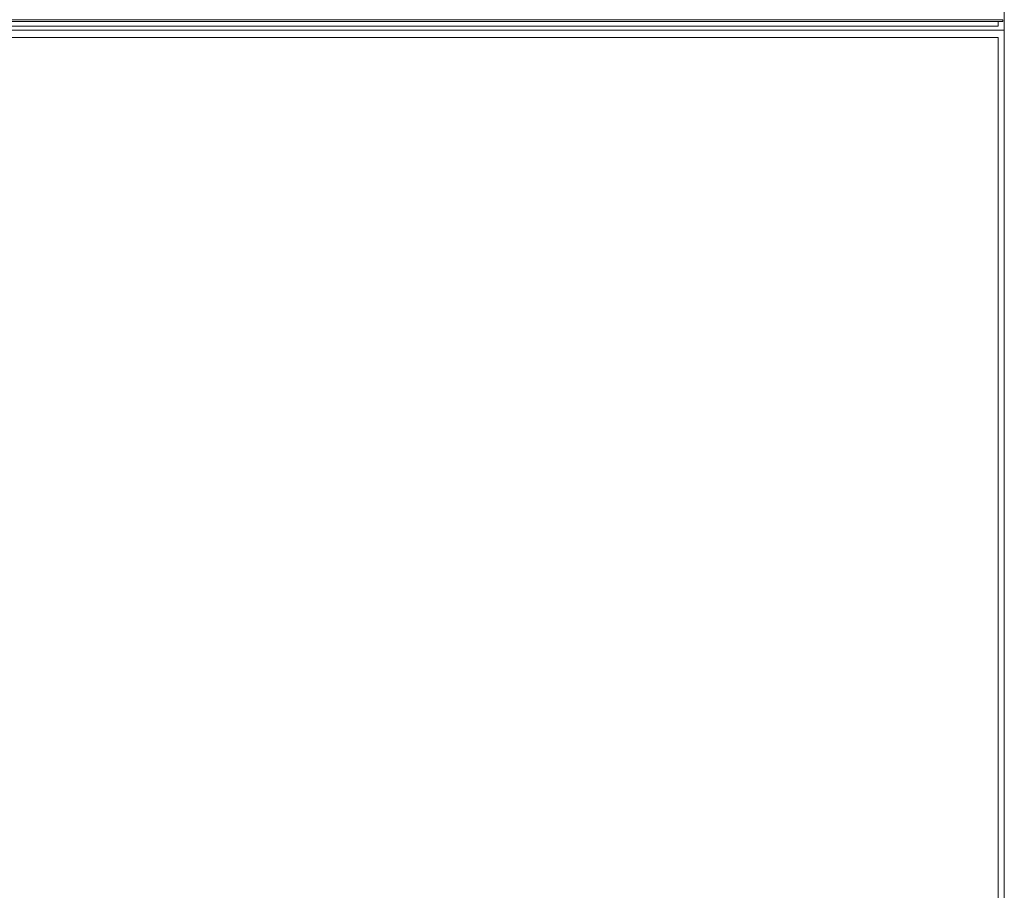
# Model space of a CAD drawing. Units: millimetres. Extents: x 0 to 3750, y 0 to 5000.
# Drawn here: x 2584 to 2632, y 4423 to 4465 of the extents above; entities that cross this region are included whole.
import ezdxf

# ---------------------------------------------------------------- set-up
doc = ezdxf.new("R2010")
doc.units = ezdxf.units.MM
doc.layers.add('Product', color=7, linetype='CONTINUOUS')

msp = doc.modelspace()

# ---------------------------------------------------------------- linework, layer by layer
at = {"layer": 'Product', "linetype": 'Continuous', "lineweight": 13}
for p, q in [((1864.068, 4464.75), (2631.49, 4464.75)), ((1864.068, 4464.669), (2631.49, 4464.669)), ((2631.268, 4464.429), (2631.268, 4464.669)), ((2631.49, 4464.669), (2631.49, 4464.75)), ((1096.868, 4464.429), (2631.268, 4464.429)), ((2631.568, 4464.242), (1864.068, 4464.242)), ((2631.268, 4463.891), (1096.868, 4463.891))]:
    msp.add_line(p, q, dxfattribs=at)
for points, knots in [([(2631.568, 4395.008), (2631.568, 4395.886), (2631.568, 4396.796), (2631.568, 4398.82), (2631.568, 4399.915), (2631.568, 4403.459), (2631.568, 4406.16), (2631.568, 4412.349), (2631.568, 4415.84), (2631.568, 4423.8), (2631.568, 4428.248), (2631.568, 4438.414), (2631.568, 4444.121), (2631.568, 4454.118), (2631.568, 4457.693), (2631.568, 4465.483), (2631.568, 4469.729), (2631.568, 4478.868), (2631.568, 4483.767), (2631.568, 4491.771), (2631.568, 4494.548), (2631.568, 4500.361), (2631.568, 4503.416), (2631.568, 4512.829), (2631.568, 4519.46), (2631.568, 4530.04), (2631.568, 4533.67), (2631.568, 4540.931), (2631.568, 4544.588), (2631.568, 4548.271)], [0, 0, 0, 0, 0.0625, 0.0625, 0.125, 0.125, 0.25, 0.25, 0.375, 0.375, 0.5, 0.5, 0.625, 0.625, 0.6875, 0.6875, 0.75, 0.75, 0.8125, 0.8125, 0.84375, 0.84375, 0.875, 0.875, 0.9375, 0.9375, 0.96875, 0.96875, 1, 1, 1, 1]), ([(2631.268, 4395.008), (2631.268, 4395.621), (2631.268, 4396.244), (2631.268, 4397.588), (2631.268, 4398.3), (2631.268, 4400.56), (2631.268, 4402.23), (2631.268, 4407.764), (2631.268, 4412.134), (2631.268, 4422.709), (2631.268, 4428.902), (2631.268, 4440.151), (2631.268, 4444.234), (2631.268, 4453.295), (2631.268, 4458.267), (2631.268, 4463.891)], [0, 0, 0, 0, 0.0625, 0.0625, 0.125, 0.125, 0.25, 0.25, 0.5, 0.5, 0.75, 0.75, 0.875, 0.875, 1, 1, 1, 1])]:
    msp.add_open_spline(points, degree=3, knots=knots, dxfattribs=at)
msp.add_open_spline([(2631.568, 4395.008), (2631.568, 4398.107), (2631.568, 4413.361), (2631.568, 4464.242)], degree=3, dxfattribs=at)

doc.saveas('drawing.dxf')
